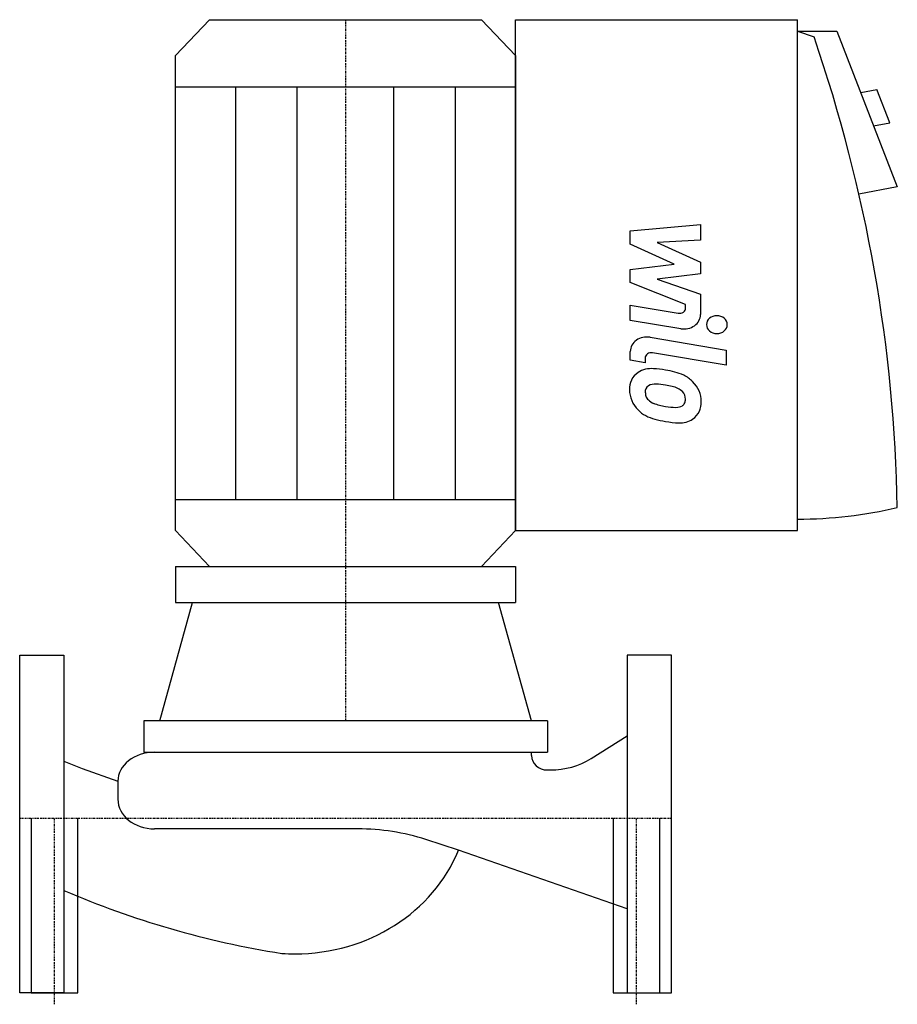
# Model space of a CAD drawing. Extents: x 0 to 377, y -80 to 343.
import ezdxf

# ---------------------------------------------------------------- set-up
doc = ezdxf.new("R2010")
doc.units = 0
doc.linetypes.add('DASHDOT', pattern=[1, 0.5, -0.25, 0, -0.25])
doc.layers.get('0').update_dxf_attribs({"color": 124})
doc.layers.add('CP_AXIS', color=143, linetype='DASHDOT')
doc.layers.add('CP_DETAL', color=33, linetype='Continuous')

msp = doc.modelspace()

# ---------------------------------------------------------------- linework, layer by layer
for p, q in [((67, 327.56), (81.6, 343)), ((81.6, 343), (198.4, 343)), ((213, 327.56), (198.4, 343)), ((213, 123.5), (213, 343)), ((213, 343), (334.09, 343)), ((334.09, 123.5), (334.09, 343)), ((334.09, 338.05), (341.24, 335.58)), ((334.09, 338.05), (351.09, 338.05)), ((351.09, 338.05), (377, 271.15)), ((67, 123.5), (67, 327.56)), ((213, 327.56), (213, 123.5)), ((67, 314.22), (213, 314.22)), ((361.27, 311.77), (368.17, 313.05)), ((373.73, 298.71), (368.17, 313.05)), ((366.82, 297.43), (373.73, 298.71)), ((377, 271.15), (360.51, 268.1)), ((67, 136.85), (213, 136.85)), ((81.6, 108.06), (67, 123.5)), ((198.4, 108.06), (213, 123.5)), ((213, 123.5), (334.09, 123.5)), ((67, 108.06), (213, 108.06)), ((67, 108.06), (67, 92.63)), ((213, 108.06), (213, 92.63)), ((60.15, 41.8), (74.3, 92.63)), ((67, 92.63), (213, 92.63)), ((219.85, 41.8), (205.7, 92.63)), ((226.7, 41.8), (53.3, 41.8)), ((53.3, 41.8), (53.3, 28.28)), ((226.7, 41.8), (226.7, 28.28)), ((245.52, 25.66), (261, 35.34)), ((53.3, 28.28), (226.7, 28.28)), ((219.87, 26.88), (219.87, 28.28)), ((19, 24.52), (26.8, 21.25)), ((26.8, 21.25), (42.16, 15.85)), ((226.72, 20.67), (228.05, 20.67)), ((42.16, 15.85), (42.16, 8.12)), ((5, 0), (5, -75)), ((25, -75), (25, 0)), ((255, 0), (255, -75)), ((275, -75), (275, 0)), ((145.23, -4.62), (57.91, -4.62)), ((188.5, -13.74), (174.52, -9.21)), ((261, -38.99), (188.5, -13.74)), ((5, -75), (25, -75)), ((255, -75), (275, -75))]:
    msp.add_line(p, q)
for points in [[(0, -75), (0, 70), (19, 70), (19, -75)], [(280, -75), (280, 70), (261, 70), (261, -75)]]:
    msp.add_lwpolyline(points, close=True)
for centre, major_axis, ratio, start_param, end_param in [((-957.88, 123.03), (-1334.96, 0), 0.691757, -3.130365, -2.909343), ((334.09, 219.97), (-132.31, 0), 0.691757, 1.570796, 1.901094), ((57.91, 15.85), (-15.75, 0), 0.78916, -1.570796, 0), ((226.72, 26.88), (-6.85, 0), 0.90729, 0, 1.570796), ((228.05, 51.74), (-32.15, 0), 0.966516, 1.570796, 2.145246), ((57.91, 8.12), (-15.75, 0), 0.808704, 0, 1.570796), ((145.23, -84.51), (-87.6, 0), 0.91203, -1.911708, -1.570796), ((118.28, 9.96), (-74.87, 0), 0.91203, 1.570796, 2.787154), ((174.4, 244.31), (-350.25, 0), 0.87724, 1.111109, 1.393422), ((118.28, 9.96), (-74.87, 0), 0.91203, 1.494737, 1.570796)]:
    msp.add_ellipse(centre, major_axis=major_axis, ratio=ratio, start_param=start_param, end_param=end_param)
at = {"layer": 'CP_AXIS'}
for p, q in [((140, 343), (140, 41.8)), ((0, 0), (280, 0)), ((15, -80), (15, 0)), ((265, -80), (265, 0))]:
    msp.add_line(p, q, dxfattribs=at)
at = {"layer": 'CP_DETAL'}
for p, q in [((92.85, 136.85), (92.85, 314.22)), ((119.24, 136.85), (119.24, 314.22)), ((160.76, 136.85), (160.76, 314.22)), ((187.15, 136.85), (187.15, 314.22)), ((262.3, 252.3), (292.43, 255.04)), ((292.43, 255.04), (292.43, 248.34)), ((262.3, 246.62), (262.3, 252.3)), ((281.21, 237.99), (262.3, 246.62)), ((292.43, 248.34), (273.81, 247.27)), ((273.81, 247.27), (292.43, 238.84)), ((262.3, 235.72), (281.21, 237.99)), ((292.43, 238.84), (292.43, 233.76)), ((262.3, 230.04), (262.3, 235.72)), ((292.43, 233.76), (273.81, 231.54)), ((286.07, 220.69), (262.3, 230.04)), ((273.81, 231.54), (292.43, 225.04)), ((292.43, 225.04), (292.45, 216.3)), ((262.28, 220.32), (282.89, 216.9)), ((262.28, 213.82), (262.28, 220.32)), ((286.07, 219.17), (286.07, 220.69)), ((283.96, 210.23), (262.28, 213.82)), ((270.81, 206.57), (303.47, 201.08)), ((262.3, 196.71), (262.3, 200.51)), ((303.47, 194.59), (271.85, 199.9)), ((303.47, 201.08), (303.47, 194.59)), ((268.66, 195.64), (262.3, 196.71)), ((268.66, 197.63), (268.66, 195.64))]:
    msp.add_line(p, q, dxfattribs=at)
for centre, major_axis, start_param, end_param in [((283.4, 219.17), (-2.68, 0), 1.381048, 3.142223), ((285.31, 216.29), (7.14, 0), 4.522956, 6.2851), ((299.5, 211.99), (-4.46, 0), 3.141593, 9.424778), ((269.44, 200.51), (-7.14, 0), 4.520475, 6.283185), ((271.34, 197.63), (2.68, 0), 1.378882, 3.141593), ((272.03, 184.69), (10.1, 0), 2.253527, 3.215613), ((271.26, 184.99), (9.36, 0), 1.456354, 2.212906), ((270.16, 162.17), (35.76, 0), 1.367174, 1.510161), ((273.3, 169.91), (26.38, 0), 1.101504, 1.415012), ((272.8, 182.38), (4.71, 0), 1.449752, 2.193395), ((271.93, 164.01), (-25.96, 0), 4.50035, 4.657089), ((278.4, 179.65), (14.04, 0), 0.706747, 1.06229), ((277.82, 179.02), (14.95, 0), -0.011717, 0.719047), ((277.3, 183.97), (15.35, 0), 3.135899, 3.850877), ((272.5, 183.18), (-3.79, 0), -0.868231, 0.082654), ((281.98, 183.75), (13.29, 0), 3.214627, 3.355049), ((269.72, 151.19), (-40.93, 0), 4.450772, 4.523659), ((278.69, 178.51), (8.1, 0), 0.738667, 1.370862), ((280.48, 180.11), (5.53, 0), -0.022787, 0.708547), ((274.27, 182.73), (5.53, 0), 3.442438, 3.844582), ((275.17, 183.5), (-6.8, 0), 0.717995, 1.131256), ((281.31, 196.17), (22.67, 0), 4.302764, 4.538961), ((282.59, 179.42), (3.32, 0), -0.892005, -0.373104), ((280.96, 179.91), (5.05, 0), -0.360166, 0.022399), ((282.43, 178.28), (-10.37, 0), 2.266529, 3.207701), ((276.92, 183.8), (14.93, 0), 3.857217, 4.434154), ((282.68, 201.24), (-28.68, 0), 1.385374, 1.544257), ((282.04, 180.33), (4.5, 0), 4.685781, 5.339539), ((285.72, 208.01), (-44.27, 0), 1.275196, 1.381612), ((283.81, 196.02), (-30.31, 0), 1.357597, 1.549131), ((283.59, 177.7), (9.12, 0), 4.663826, 5.356723)]:
    msp.add_ellipse(centre, major_axis=major_axis, ratio=0.864697, start_param=start_param, end_param=end_param, dxfattribs=at)

doc.saveas('drawing.dxf')
